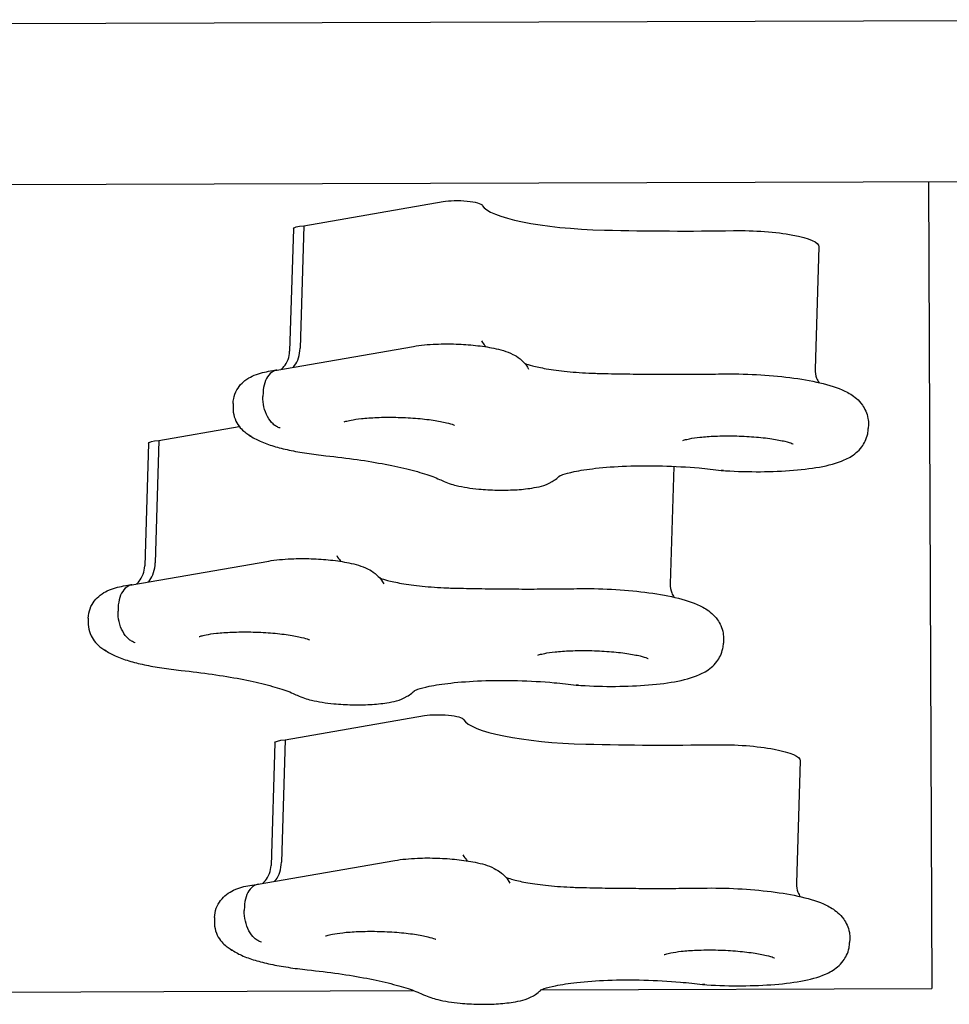
# Model space of a CAD drawing. Units: millimetres. Extents: x 2 to 16.5, y 2 to 12.9.
# Drawn here: x 11.1 to 11.3, y 5.9 to 6.1 of the extents above; entities that cross this region are included whole.
import ezdxf

# ---------------------------------------------------------------- set-up
doc = ezdxf.new("R2010")
doc.units = ezdxf.units.MM
doc.layers.add('SUPERIOR-VIS', color=7, linetype='Continuous')

msp = doc.modelspace()

# ---------------------------------------------------------------- linework, layer by layer
at = {"layer": 'SUPERIOR-VIS'}
for p, q in [((10.72707, 6.14034), (11.3367, 6.14215)), ((10.72821, 6.10225), (11.33667, 6.10405)), ((11.26569, 6.10384), (11.26651, 5.91295)), ((11.11789, 6.0934), (11.15089, 6.09913)), ((11.11543, 6.09266), (11.11455, 6.06369)), ((11.11789, 6.0934), (11.11701, 6.06443)), ((11.23975, 6.08843), (11.23887, 6.05946)), ((11.11152, 6.05924), (11.14386, 6.06485)), ((11.10825, 6.05392), (11.10823, 6.05301)), ((11.10117, 6.05134), (11.10115, 6.05044)), ((11.08361, 6.0426), (11.10263, 6.04591)), ((11.25148, 6.04633), (11.25145, 6.04542)), ((11.08116, 6.04186), (11.08028, 6.01289)), ((11.08361, 6.0426), (11.08273, 6.01363)), ((11.20544, 6.03646), (11.2046, 6.00866)), ((11.07724, 6.00844), (11.10959, 6.01406)), ((11.07398, 6.00312), (11.07395, 6.00221)), ((11.0669, 6.00055), (11.06687, 5.99964)), ((11.2172, 5.99553), (11.21718, 5.99462)), ((11.11348, 5.97176), (11.14648, 5.97748)), ((11.11348, 5.97176), (11.1126, 5.94278)), ((11.11103, 5.97102), (11.11015, 5.94204)), ((11.23534, 5.96679), (11.23446, 5.93781)), ((11.10711, 5.9376), (11.13946, 5.94321)), ((11.10385, 5.93228), (11.10382, 5.93137)), ((11.09677, 5.9297), (11.09674, 5.92879)), ((11.24707, 5.92468), (11.24704, 5.92377)), ((11.02998, 5.91195), (11.14389, 5.91243)), ((11.17401, 5.91256), (11.26651, 5.91295))]:
    msp.add_line(p, q, dxfattribs=at)
at = {"layer": 'SUPERIOR-VIS', "extrusion": (0, 0, -1)}
for centre, major_axis, start_param, end_param in [((11.15475, 6.09827), (0.00541, -0.00016), -2.373646, -0.111401), ((11.12013, 6.09252), (-0.00469, 0.00014), 0, 1.067003), ((11.22318, 6.08894), (0.01657, -0.0005), -1.797873, 0), ((11.08585, 6.04172), (-0.00469, 0.00014), 0, 1.067003), ((11.15034, 5.97662), (0.00541, -0.00016), -2.373646, -0.111401), ((11.11572, 5.97088), (-0.00469, 0.00014), 0, 1.067003), ((11.21877, 5.96729), (0.01657, -0.0005), -1.797873, 0)]:
    msp.add_ellipse(centre, major_axis=major_axis, ratio=0.197848, start_param=start_param, end_param=end_param, dxfattribs=at)
at = {"layer": 'SUPERIOR-VIS'}
for centre, major_axis, start_param, end_param in [((11.18824, 6.09799), (-0.02827, 0.00086), 0.111401, 1.604941), ((11.18455, 6.12409), (0.15958, -0.00484), -1.536652, -1.34372), ((11.18383, 5.97635), (-0.02827, 0.00086), 0.111401, 1.604941), ((11.18014, 6.00245), (0.15958, -0.00484), -1.536652, -1.34372)]:
    msp.add_ellipse(centre, major_axis=major_axis, ratio=0.197848, start_param=start_param, end_param=end_param, dxfattribs=at)
for points, knots in [([(11.14386, 6.06485), (11.1455, 6.06514), (11.14729, 6.06531), (11.15073, 6.06545), (11.15234, 6.06545), (11.15549, 6.06535), (11.15703, 6.06524), (11.16004, 6.06492), (11.16149, 6.06471), (11.16442, 6.06409), (11.16581, 6.06374), (11.1679, 6.0627), (11.16845, 6.06238), (11.16939, 6.06163), (11.16972, 6.06133), (11.17041, 6.06056), (11.17076, 6.06009), (11.17108, 6.05948)], [3.887854, 3.887854, 3.887854, 3.887854, 4.340303, 4.340303, 4.704346, 4.704346, 5.057351, 5.057351, 5.422603, 5.422603, 5.857922, 5.857922, 6.004011, 6.004011, 6.077055, 6.077055, 6.1501, 6.1501, 6.1501, 6.1501]), ([(11.15996, 6.06617), (11.16024, 6.06563), (11.16054, 6.06525), (11.16087, 6.06489), (11.16094, 6.06482), (11.16101, 6.06476)], [0.1330853, 0.1330853, 0.1330853, 0.1330853, 0.2138576, 0.2138576, 0.2367028, 0.2367028, 0.2367028, 0.2367028]), ([(11.11257, 6.05943), (11.11276, 6.05959), (11.11298, 6.0598), (11.11354, 6.06048), (11.11391, 6.06104), (11.11439, 6.06234), (11.11453, 6.06301), (11.11455, 6.06369)], [2.9512017, 2.9512017, 2.9512017, 2.9512017, 3.0109341, 3.0109341, 3.0970419, 3.0970419, 3.1632774, 3.1632774, 3.1632774, 3.1632774]), ([(11.11537, 6.05991), (11.1155, 6.06003), (11.11562, 6.06016), (11.11612, 6.0608), (11.11643, 6.06141), (11.11686, 6.06282), (11.11698, 6.06361), (11.11701, 6.06443)], [-5.793699, -5.793699, -5.793699, -5.793699, -5.043314, -5.043314, -2.512427, -2.512427, -0.000523, -0.000523, -0.000523, -0.000523]), ([(11.17013, 6.06087), (11.17019, 6.06084), (11.17024, 6.06082), (11.17069, 6.06065), (11.17126, 6.06046), (11.17288, 6.06004), (11.174, 6.05979), (11.17674, 6.05932), (11.1784, 6.05909), (11.18206, 6.05872), (11.18406, 6.05858), (11.18663, 6.05848), (11.18719, 6.05847), (11.18774, 6.05845)], [3.650648, 3.650648, 3.650648, 3.650648, 3.679225, 3.679225, 3.867854, 3.867854, 4.111097, 4.111097, 4.390575, 4.390575, 4.686966, 4.686966, 4.768218, 4.768218, 4.768218, 4.768218]), ([(11.10117, 6.05134), (11.1012, 6.05212), (11.10136, 6.05288), (11.10187, 6.05428), (11.10224, 6.05488), (11.10307, 6.05599), (11.10355, 6.05642), (11.10461, 6.05726), (11.10516, 6.05756), (11.10638, 6.05813), (11.10701, 6.05835), (11.10827, 6.0587), (11.1089, 6.05884), (11.1102, 6.05908), (11.11087, 6.05917), (11.11158, 6.05925), (11.11159, 6.05926), (11.1116, 6.05926)], [3.1199079, 3.1199079, 3.1199079, 3.1199079, 3.1862475, 3.1862475, 3.2592047, 3.2592047, 3.3526306, 3.3526306, 3.4891764, 3.4891764, 3.6789628, 3.6789628, 3.8687492, 3.8687492, 4.0585355, 4.0585355, 4.0612766, 4.0612766, 4.0612766, 4.0612766]), ([(11.11152, 6.05924), (11.11135, 6.05921), (11.11118, 6.05917), (11.1105, 6.05891), (11.11003, 6.05856), (11.10921, 6.05758), (11.10888, 6.05696), (11.10841, 6.05554), (11.10828, 6.05475), (11.10825, 6.05392)], [1.840637, 1.840637, 1.840637, 1.840637, 2.638134, 2.638134, 5.181694, 5.181694, 7.717641, 7.717641, 10.250161, 10.250161, 10.250161, 10.250161]), ([(11.18774, 6.05845), (11.1897, 6.05841), (11.19165, 6.05837), (11.19554, 6.05831), (11.19749, 6.05828), (11.20137, 6.05825), (11.20331, 6.05824), (11.20717, 6.05824), (11.2091, 6.05825), (11.21294, 6.05828), (11.21485, 6.0583), (11.21675, 6.05833)], [4.7682181, 4.7682181, 4.7682181, 4.7682181, 4.8068045, 4.8068045, 4.8453909, 4.8453909, 4.8839773, 4.8839773, 4.9225636, 4.9225636, 4.96115, 4.96115, 4.96115, 4.96115]), ([(11.21675, 6.05833), (11.21945, 6.05837), (11.22224, 6.05832), (11.2277, 6.05803), (11.23037, 6.05779), (11.23546, 6.05715), (11.23785, 6.05674), (11.24221, 6.05572), (11.24412, 6.05515), (11.24684, 6.05382), (11.24773, 6.05332), (11.24913, 6.05208), (11.2496, 6.0516), (11.25062, 6.05016), (11.25116, 6.04908), (11.25146, 6.04732), (11.25149, 6.04682), (11.25148, 6.04633)], [4.463628, 4.463628, 4.463628, 4.463628, 4.80289, 4.80289, 5.140477, 5.140477, 5.487611, 5.487611, 5.847185, 5.847185, 6.026973, 6.026973, 6.113291, 6.113291, 6.221851, 6.221851, 6.261501, 6.261501, 6.261501, 6.261501]), ([(11.23887, 6.05946), (11.23885, 6.05869), (11.239, 6.05794), (11.23938, 6.05692), (11.23957, 6.05657), (11.23976, 6.0563)], [0.0216848, 0.0216848, 0.0216848, 0.0216848, 0.1027575, 0.1027575, 0.161647, 0.161647, 0.161647, 0.161647]), ([(11.11229, 6.04554), (11.11229, 6.04554), (11.11229, 6.04554), (11.112, 6.04562), (11.11172, 6.04574), (11.11117, 6.04605), (11.1109, 6.04625), (11.11014, 6.04695), (11.10969, 6.04754), (11.10895, 6.04892), (11.10866, 6.0497), (11.10829, 6.05134), (11.1082, 6.05218), (11.10823, 6.05301)], [-20.506927, -20.506927, -20.506927, -20.506927, -20.500285, -20.500285, -19.181012, -19.181012, -17.862156, -17.862156, -15.318601, -15.318601, -12.782658, -12.782658, -10.250143, -10.250143, -10.250143, -10.250143]), ([(11.10115, 6.05044), (11.10112, 6.04966), (11.10124, 6.04889), (11.10167, 6.04747), (11.10199, 6.04684), (11.10269, 6.04579), (11.10307, 6.04537), (11.10377, 6.04471), (11.1041, 6.04445), (11.10473, 6.04402), (11.10502, 6.04384), (11.10536, 6.04365), (11.10543, 6.04362), (11.10549, 6.04359)], [3.1632774, 3.1632774, 3.1632774, 3.1632774, 3.229617, 3.229617, 3.3025742, 3.3025742, 3.3810686, 3.3810686, 3.459563, 3.459563, 3.5380574, 3.5380574, 3.5557494, 3.5557494, 3.5557494, 3.5557494]), ([(11.12746, 6.04698), (11.12746, 6.04698), (11.12746, 6.04699), (11.12751, 6.04701), (11.12765, 6.04706), (11.12814, 6.0472), (11.12856, 6.04731), (11.12975, 6.04753), (11.13057, 6.04766), (11.13261, 6.04788), (11.13385, 6.04797), (11.1366, 6.04809), (11.13811, 6.0481), (11.14121, 6.04804), (11.14279, 6.04797), (11.1458, 6.04773), (11.14723, 6.04757), (11.14971, 6.0472), (11.15079, 6.047), (11.15238, 6.04662), (11.15295, 6.04644), (11.15346, 6.04624), (11.15356, 6.04619), (11.15356, 6.04619)], [3.509446, 3.509446, 3.509446, 3.509446, 3.535155, 3.535155, 3.665048, 3.665048, 3.842905, 3.842905, 4.073684, 4.073684, 4.343529, 4.343529, 4.633448, 4.633448, 4.930141, 4.930141, 5.223864, 5.223864, 5.502052, 5.502052, 5.741001, 5.741001, 5.871963, 5.871963, 5.871963, 5.871963]), ([(11.10499, 6.04387), (11.10585, 6.04324), (11.10669, 6.0428), (11.10858, 6.04195), (11.10964, 6.04158), (11.11192, 6.04089), (11.11314, 6.04059), (11.11575, 6.04003), (11.11714, 6.03979), (11.12004, 6.03934), (11.12157, 6.03915), (11.12314, 6.03898)], [3.4471586, 3.4471586, 3.4471586, 3.4471586, 3.6102067, 3.6102067, 3.8012367, 3.8012367, 3.9922667, 3.9922667, 4.1832967, 4.1832967, 4.3743267, 4.3743267, 4.3743267, 4.3743267]), ([(11.20756, 6.04258), (11.20756, 6.04258), (11.20756, 6.04258), (11.20761, 6.0426), (11.20775, 6.04266), (11.20825, 6.0428), (11.20867, 6.0429), (11.20985, 6.04313), (11.21068, 6.04325), (11.21271, 6.04348), (11.21395, 6.04357), (11.2167, 6.04368), (11.21822, 6.0437), (11.22131, 6.04364), (11.2229, 6.04356), (11.2259, 6.04333), (11.22733, 6.04317), (11.22982, 6.0428), (11.23089, 6.04259), (11.23248, 6.04221), (11.23305, 6.04203), (11.23356, 6.04184), (11.23366, 6.04179), (11.23366, 6.04179)], [3.509446, 3.509446, 3.509446, 3.509446, 3.535155, 3.535155, 3.665048, 3.665048, 3.842905, 3.842905, 4.073684, 4.073684, 4.343529, 4.343529, 4.633448, 4.633448, 4.930141, 4.930141, 5.223864, 5.223864, 5.502052, 5.502052, 5.741001, 5.741001, 5.871963, 5.871963, 5.871963, 5.871963]), ([(11.21668, 6.0355), (11.21938, 6.03531), (11.22216, 6.03521), (11.22762, 6.03519), (11.23029, 6.03527), (11.23536, 6.03564), (11.23775, 6.03592), (11.24206, 6.0367), (11.24394, 6.03717), (11.24669, 6.03838), (11.24761, 6.03886), (11.24904, 6.04008), (11.24949, 6.04052), (11.2505, 6.04187), (11.25105, 6.04291), (11.25139, 6.04456), (11.25144, 6.04499), (11.25145, 6.04542)], [4.532893, 4.532893, 4.532893, 4.532893, 4.871665, 4.871665, 5.209516, 5.209516, 5.55813, 5.55813, 5.912526, 5.912526, 6.089723, 6.089723, 6.166537, 6.166537, 6.27049, 6.27049, 6.30487, 6.30487, 6.30487, 6.30487]), ([(11.12314, 6.03898), (11.1257, 6.03872), (11.12817, 6.03841), (11.13287, 6.03773), (11.13511, 6.03736), (11.13926, 6.03657), (11.14118, 6.03614), (11.14463, 6.03527), (11.14617, 6.03482), (11.14878, 6.03392), (11.14985, 6.03348), (11.15064, 6.03309)], [5.0504513, 5.0504513, 5.0504513, 5.0504513, 5.2107499, 5.2107499, 5.3710484, 5.3710484, 5.531347, 5.531347, 5.6916456, 5.6916456, 5.8519442, 5.8519442, 5.8519442, 5.8519442]), ([(11.17825, 6.03414), (11.17825, 6.03414), (11.17827, 6.03415), (11.17841, 6.03423), (11.17872, 6.03437), (11.17981, 6.03474), (11.18072, 6.03499), (11.18325, 6.03551), (11.18499, 6.03578), (11.18913, 6.03624), (11.1916, 6.03642), (11.19694, 6.03662), (11.19983, 6.03663), (11.20566, 6.03648), (11.2086, 6.03632), (11.21322, 6.03592), (11.21498, 6.03572), (11.21664, 6.0355)], [3.418908, 3.418908, 3.418908, 3.418908, 3.459711, 3.459711, 3.605854, 3.605854, 3.811061, 3.811061, 4.070685, 4.070685, 4.361128, 4.361128, 4.6643, 4.6643, 4.971061, 4.971061, 5.170512, 5.170512, 5.170512, 5.170512]), ([(11.21712, 6.0356), (11.21712, 6.0356), (11.21712, 6.0356), (11.21697, 6.03552), (11.21682, 6.03549), (11.21666, 6.0355), (11.21665, 6.0355), (11.21664, 6.0355)], [-0.004573, -0.004573, -0.004573, -0.004573, 0, 0, 1.34142, 1.34142, 1.46472, 1.46472, 1.46472, 1.46472]), ([(11.15064, 6.03309), (11.15181, 6.03251), (11.15285, 6.03221), (11.15561, 6.03154), (11.1574, 6.03127), (11.16071, 6.03096), (11.16218, 6.03087), (11.16506, 6.03082), (11.16647, 6.03084), (11.16923, 6.03099), (11.17057, 6.03112), (11.17341, 6.03159), (11.17475, 6.03178), (11.17697, 6.03304), (11.17734, 6.03327), (11.17797, 6.03378), (11.17821, 6.03399), (11.17846, 6.03425)], [3.572834, 3.572834, 3.572834, 3.572834, 3.918682, 3.918682, 4.416426, 4.416426, 4.783163, 4.783163, 5.140186, 5.140186, 5.514464, 5.514464, 5.989659, 5.989659, 6.075944, 6.075944, 6.126133, 6.126133, 6.126133, 6.126133]), ([(11.0811, 6.00911), (11.08122, 6.00923), (11.08134, 6.00937), (11.08184, 6.01), (11.08215, 6.01061), (11.08258, 6.01203), (11.08271, 6.01281), (11.08273, 6.01363)], [-5.793699, -5.793699, -5.793699, -5.793699, -5.043314, -5.043314, -2.512427, -2.512427, -0.000523, -0.000523, -0.000523, -0.000523]), ([(11.10959, 6.01406), (11.11122, 6.01434), (11.11301, 6.01451), (11.11646, 6.01465), (11.11806, 6.01466), (11.12121, 6.01455), (11.12276, 6.01445), (11.12576, 6.01413), (11.12721, 6.01391), (11.13015, 6.0133), (11.13154, 6.01294), (11.13362, 6.0119), (11.13417, 6.01159), (11.13511, 6.01083), (11.13544, 6.01053), (11.13613, 6.00976), (11.13648, 6.00929), (11.1368, 6.00869)], [3.887854, 3.887854, 3.887854, 3.887854, 4.340303, 4.340303, 4.704346, 4.704346, 5.057351, 5.057351, 5.422603, 5.422603, 5.857922, 5.857922, 6.004011, 6.004011, 6.077055, 6.077055, 6.1501, 6.1501, 6.1501, 6.1501]), ([(11.12568, 6.01537), (11.12596, 6.01483), (11.12627, 6.01445), (11.1266, 6.0141), (11.12667, 6.01403), (11.12673, 6.01396)], [0.1330853, 0.1330853, 0.1330853, 0.1330853, 0.2138576, 0.2138576, 0.2367028, 0.2367028, 0.2367028, 0.2367028]), ([(11.0783, 6.00863), (11.07849, 6.00879), (11.0787, 6.009), (11.07927, 6.00968), (11.07964, 6.01024), (11.08012, 6.01155), (11.08026, 6.01221), (11.08028, 6.01289)], [2.9512017, 2.9512017, 2.9512017, 2.9512017, 3.0109341, 3.0109341, 3.0970419, 3.0970419, 3.1632774, 3.1632774, 3.1632774, 3.1632774]), ([(11.13586, 6.01007), (11.13591, 6.01005), (11.13596, 6.01002), (11.13641, 6.00985), (11.13699, 6.00967), (11.1386, 6.00924), (11.13973, 6.009), (11.14247, 6.00852), (11.14413, 6.0083), (11.14778, 6.00793), (11.14978, 6.00779), (11.15236, 6.00768), (11.15291, 6.00767), (11.15347, 6.00765)], [3.650648, 3.650648, 3.650648, 3.650648, 3.679225, 3.679225, 3.867854, 3.867854, 4.111097, 4.111097, 4.390575, 4.390575, 4.686966, 4.686966, 4.768218, 4.768218, 4.768218, 4.768218]), ([(11.2046, 6.00866), (11.20457, 6.0079), (11.20472, 6.00714), (11.2051, 6.00612), (11.2053, 6.00577), (11.20548, 6.0055)], [0.0216848, 0.0216848, 0.0216848, 0.0216848, 0.1027575, 0.1027575, 0.161647, 0.161647, 0.161647, 0.161647]), ([(11.0669, 6.00055), (11.06692, 6.00132), (11.06708, 6.00209), (11.0676, 6.00348), (11.06796, 6.00409), (11.06879, 6.00519), (11.06927, 6.00563), (11.07033, 6.00646), (11.07088, 6.00676), (11.0721, 6.00734), (11.07273, 6.00755), (11.074, 6.00791), (11.07462, 6.00804), (11.07593, 6.00828), (11.0766, 6.00838), (11.0773, 6.00846), (11.07731, 6.00846), (11.07732, 6.00846)], [3.1199079, 3.1199079, 3.1199079, 3.1199079, 3.1862475, 3.1862475, 3.2592047, 3.2592047, 3.3526306, 3.3526306, 3.4891764, 3.4891764, 3.6789628, 3.6789628, 3.8687492, 3.8687492, 4.0585355, 4.0585355, 4.0612766, 4.0612766, 4.0612766, 4.0612766]), ([(11.07724, 6.00844), (11.07707, 6.00842), (11.07691, 6.00837), (11.07623, 6.00812), (11.07575, 6.00776), (11.07494, 6.00678), (11.0746, 6.00616), (11.07414, 6.00474), (11.074, 6.00395), (11.07398, 6.00312)], [1.840637, 1.840637, 1.840637, 1.840637, 2.638134, 2.638134, 5.181694, 5.181694, 7.717641, 7.717641, 10.250161, 10.250161, 10.250161, 10.250161]), ([(11.15347, 6.00765), (11.15542, 6.00761), (11.15737, 6.00757), (11.16127, 6.00751), (11.16321, 6.00748), (11.16709, 6.00745), (11.16903, 6.00744), (11.1729, 6.00744), (11.17482, 6.00745), (11.17866, 6.00748), (11.18057, 6.0075), (11.18248, 6.00753)], [4.7682181, 4.7682181, 4.7682181, 4.7682181, 4.8068045, 4.8068045, 4.8453909, 4.8453909, 4.8839773, 4.8839773, 4.9225636, 4.9225636, 4.96115, 4.96115, 4.96115, 4.96115]), ([(11.18248, 6.00753), (11.18517, 6.00757), (11.18796, 6.00752), (11.19342, 6.00723), (11.1961, 6.007), (11.20118, 6.00636), (11.20357, 6.00595), (11.20793, 6.00493), (11.20985, 6.00435), (11.21256, 6.00303), (11.21345, 6.00252), (11.21486, 6.00128), (11.21533, 6.0008), (11.21634, 5.99937), (11.21688, 5.99829), (11.21718, 5.99652), (11.21722, 5.99602), (11.2172, 5.99553)], [4.463628, 4.463628, 4.463628, 4.463628, 4.80289, 4.80289, 5.140477, 5.140477, 5.487611, 5.487611, 5.847185, 5.847185, 6.026973, 6.026973, 6.113291, 6.113291, 6.221851, 6.221851, 6.261501, 6.261501, 6.261501, 6.261501]), ([(11.07801, 5.99474), (11.07801, 5.99474), (11.07801, 5.99474), (11.07773, 5.99482), (11.07744, 5.99494), (11.07689, 5.99526), (11.07662, 5.99546), (11.07587, 5.99615), (11.07542, 5.99674), (11.07467, 5.99812), (11.07438, 5.9989), (11.07401, 6.00054), (11.07393, 6.00139), (11.07395, 6.00221)], [-20.506927, -20.506927, -20.506927, -20.506927, -20.500285, -20.500285, -19.181012, -19.181012, -17.862156, -17.862156, -15.318601, -15.318601, -12.782658, -12.782658, -10.250143, -10.250143, -10.250143, -10.250143]), ([(11.06687, 5.99964), (11.06685, 5.99886), (11.06696, 5.99809), (11.06739, 5.99667), (11.06772, 5.99604), (11.06841, 5.99499), (11.06879, 5.99458), (11.06949, 5.99391), (11.06982, 5.99365), (11.07045, 5.99322), (11.07074, 5.99304), (11.07109, 5.99286), (11.07115, 5.99282), (11.07121, 5.99279)], [3.1632774, 3.1632774, 3.1632774, 3.1632774, 3.229617, 3.229617, 3.3025742, 3.3025742, 3.3810686, 3.3810686, 3.459563, 3.459563, 3.5380574, 3.5380574, 3.5557494, 3.5557494, 3.5557494, 3.5557494]), ([(11.09318, 5.99619), (11.09318, 5.99619), (11.09318, 5.99619), (11.09323, 5.99621), (11.09337, 5.99626), (11.09387, 5.99641), (11.09429, 5.99651), (11.09547, 5.99674), (11.0963, 5.99686), (11.09833, 5.99708), (11.09957, 5.99717), (11.10232, 5.99729), (11.10384, 5.9973), (11.10693, 5.99724), (11.10852, 5.99717), (11.11153, 5.99693), (11.11295, 5.99677), (11.11544, 5.99641), (11.11651, 5.9962), (11.1181, 5.99582), (11.11867, 5.99564), (11.11918, 5.99545), (11.11928, 5.9954), (11.11928, 5.9954)], [3.509446, 3.509446, 3.509446, 3.509446, 3.535155, 3.535155, 3.665048, 3.665048, 3.842905, 3.842905, 4.073684, 4.073684, 4.343529, 4.343529, 4.633448, 4.633448, 4.930141, 4.930141, 5.223864, 5.223864, 5.502052, 5.502052, 5.741001, 5.741001, 5.871963, 5.871963, 5.871963, 5.871963]), ([(11.07071, 5.99307), (11.07158, 5.99244), (11.07242, 5.992), (11.0743, 5.99116), (11.07536, 5.99078), (11.07765, 5.9901), (11.07887, 5.98979), (11.08147, 5.98924), (11.08286, 5.98899), (11.08577, 5.98854), (11.08729, 5.98835), (11.08886, 5.98819)], [3.4471586, 3.4471586, 3.4471586, 3.4471586, 3.6102067, 3.6102067, 3.8012367, 3.8012367, 3.9922667, 3.9922667, 4.1832967, 4.1832967, 4.3743267, 4.3743267, 4.3743267, 4.3743267]), ([(11.17328, 5.99178), (11.17328, 5.99178), (11.17329, 5.99179), (11.17334, 5.99181), (11.17347, 5.99186), (11.17397, 5.992), (11.17439, 5.99211), (11.17557, 5.99233), (11.1764, 5.99246), (11.17843, 5.99268), (11.17967, 5.99277), (11.18242, 5.99288), (11.18394, 5.9929), (11.18704, 5.99284), (11.18862, 5.99277), (11.19163, 5.99253), (11.19306, 5.99237), (11.19554, 5.992), (11.19661, 5.9918), (11.1982, 5.99142), (11.19878, 5.99124), (11.19928, 5.99104), (11.19939, 5.99099), (11.19939, 5.99099)], [3.509446, 3.509446, 3.509446, 3.509446, 3.535155, 3.535155, 3.665048, 3.665048, 3.842905, 3.842905, 4.073684, 4.073684, 4.343529, 4.343529, 4.633448, 4.633448, 4.930141, 4.930141, 5.223864, 5.223864, 5.502052, 5.502052, 5.741001, 5.741001, 5.871963, 5.871963, 5.871963, 5.871963]), ([(11.1824, 5.9847), (11.1851, 5.98451), (11.18789, 5.98441), (11.19334, 5.98439), (11.19601, 5.98448), (11.20108, 5.98484), (11.20347, 5.98512), (11.20778, 5.9859), (11.20967, 5.98637), (11.21241, 5.98758), (11.21334, 5.98806), (11.21476, 5.98928), (11.21521, 5.98972), (11.21622, 5.99107), (11.21677, 5.99211), (11.21711, 5.99376), (11.21716, 5.99419), (11.21718, 5.99462)], [4.532893, 4.532893, 4.532893, 4.532893, 4.871665, 4.871665, 5.209516, 5.209516, 5.55813, 5.55813, 5.912526, 5.912526, 6.089723, 6.089723, 6.166537, 6.166537, 6.27049, 6.27049, 6.30487, 6.30487, 6.30487, 6.30487]), ([(11.08886, 5.98819), (11.09142, 5.98792), (11.09389, 5.98761), (11.0986, 5.98693), (11.10083, 5.98656), (11.10498, 5.98577), (11.1069, 5.98534), (11.11035, 5.98447), (11.11189, 5.98402), (11.1145, 5.98313), (11.11557, 5.98268), (11.11636, 5.98229)], [5.0504513, 5.0504513, 5.0504513, 5.0504513, 5.2107499, 5.2107499, 5.3710484, 5.3710484, 5.531347, 5.531347, 5.6916456, 5.6916456, 5.8519442, 5.8519442, 5.8519442, 5.8519442]), ([(11.14398, 5.98335), (11.14398, 5.98335), (11.14399, 5.98336), (11.14414, 5.98343), (11.14445, 5.98357), (11.14553, 5.98394), (11.14645, 5.98419), (11.14897, 5.98471), (11.15071, 5.98498), (11.15486, 5.98544), (11.15732, 5.98562), (11.16266, 5.98582), (11.16555, 5.98583), (11.17138, 5.98569), (11.17433, 5.98552), (11.17894, 5.98512), (11.1807, 5.98493), (11.18236, 5.9847)], [3.418908, 3.418908, 3.418908, 3.418908, 3.459711, 3.459711, 3.605854, 3.605854, 3.811061, 3.811061, 4.070685, 4.070685, 4.361128, 4.361128, 4.6643, 4.6643, 4.971061, 4.971061, 5.170512, 5.170512, 5.170512, 5.170512]), ([(11.11636, 5.98229), (11.11754, 5.98171), (11.11857, 5.98141), (11.12133, 5.98075), (11.12312, 5.98048), (11.12644, 5.98016), (11.1279, 5.98008), (11.13078, 5.98002), (11.1322, 5.98004), (11.13496, 5.98019), (11.13629, 5.98032), (11.13914, 5.98079), (11.14047, 5.98098), (11.1427, 5.98224), (11.14306, 5.98248), (11.14369, 5.98298), (11.14393, 5.98319), (11.14418, 5.98345)], [3.572834, 3.572834, 3.572834, 3.572834, 3.918682, 3.918682, 4.416426, 4.416426, 4.783163, 4.783163, 5.140186, 5.140186, 5.514464, 5.514464, 5.989659, 5.989659, 6.075944, 6.075944, 6.126133, 6.126133, 6.126133, 6.126133]), ([(11.18284, 5.9848), (11.18284, 5.9848), (11.18284, 5.9848), (11.18269, 5.98472), (11.18255, 5.98469), (11.18239, 5.9847), (11.18237, 5.9847), (11.18236, 5.9847)], [-0.004573, -0.004573, -0.004573, -0.004573, 0, 0, 1.34142, 1.34142, 1.46472, 1.46472, 1.46472, 1.46472]), ([(11.13946, 5.94321), (11.14109, 5.94349), (11.14288, 5.94366), (11.14632, 5.94381), (11.14793, 5.94381), (11.15108, 5.94371), (11.15263, 5.9436), (11.15563, 5.94328), (11.15708, 5.94306), (11.16002, 5.94245), (11.1614, 5.9421), (11.16349, 5.94105), (11.16404, 5.94074), (11.16498, 5.93999), (11.16531, 5.93969), (11.166, 5.93892), (11.16635, 5.93844), (11.16667, 5.93784)], [3.887854, 3.887854, 3.887854, 3.887854, 4.340303, 4.340303, 4.704346, 4.704346, 5.057351, 5.057351, 5.422603, 5.422603, 5.857922, 5.857922, 6.004011, 6.004011, 6.077055, 6.077055, 6.1501, 6.1501, 6.1501, 6.1501]), ([(11.15555, 5.94453), (11.15583, 5.94399), (11.15614, 5.94361), (11.15647, 5.94325), (11.15654, 5.94318), (11.1566, 5.94312)], [0.1330853, 0.1330853, 0.1330853, 0.1330853, 0.2138576, 0.2138576, 0.2367028, 0.2367028, 0.2367028, 0.2367028]), ([(11.10817, 5.93778), (11.10835, 5.93794), (11.10857, 5.93815), (11.10914, 5.93884), (11.1095, 5.9394), (11.10999, 5.9407), (11.11013, 5.94137), (11.11015, 5.94204)], [2.9512017, 2.9512017, 2.9512017, 2.9512017, 3.0109341, 3.0109341, 3.0970419, 3.0970419, 3.1632774, 3.1632774, 3.1632774, 3.1632774]), ([(11.11097, 5.93827), (11.11109, 5.93839), (11.11121, 5.93852), (11.11171, 5.93915), (11.11202, 5.93977), (11.11245, 5.94118), (11.11258, 5.94196), (11.1126, 5.94278)], [-5.793699, -5.793699, -5.793699, -5.793699, -5.043314, -5.043314, -2.512427, -2.512427, -0.000523, -0.000523, -0.000523, -0.000523]), ([(11.16573, 5.93922), (11.16578, 5.9392), (11.16583, 5.93918), (11.16628, 5.93901), (11.16686, 5.93882), (11.16847, 5.93839), (11.16959, 5.93815), (11.17233, 5.93767), (11.174, 5.93745), (11.17765, 5.93708), (11.17965, 5.93694), (11.18223, 5.93684), (11.18278, 5.93682), (11.18334, 5.93681)], [3.650648, 3.650648, 3.650648, 3.650648, 3.679225, 3.679225, 3.867854, 3.867854, 4.111097, 4.111097, 4.390575, 4.390575, 4.686966, 4.686966, 4.768218, 4.768218, 4.768218, 4.768218]), ([(11.09677, 5.9297), (11.09679, 5.93048), (11.09695, 5.93124), (11.09747, 5.93263), (11.09783, 5.93324), (11.09866, 5.93435), (11.09914, 5.93478), (11.1002, 5.93561), (11.10075, 5.93591), (11.10197, 5.93649), (11.1026, 5.9367), (11.10386, 5.93706), (11.10449, 5.9372), (11.10579, 5.93743), (11.10646, 5.93753), (11.10717, 5.93761), (11.10718, 5.93761), (11.10719, 5.93761)], [3.1199079, 3.1199079, 3.1199079, 3.1199079, 3.1862475, 3.1862475, 3.2592047, 3.2592047, 3.3526306, 3.3526306, 3.4891764, 3.4891764, 3.6789628, 3.6789628, 3.8687492, 3.8687492, 4.0585355, 4.0585355, 4.0612766, 4.0612766, 4.0612766, 4.0612766]), ([(11.10711, 5.9376), (11.10694, 5.93757), (11.10678, 5.93752), (11.1061, 5.93727), (11.10562, 5.93692), (11.1048, 5.93594), (11.10447, 5.93532), (11.10401, 5.93389), (11.10387, 5.9331), (11.10385, 5.93228)], [1.840637, 1.840637, 1.840637, 1.840637, 2.638134, 2.638134, 5.181694, 5.181694, 7.717641, 7.717641, 10.250161, 10.250161, 10.250161, 10.250161]), ([(11.18334, 5.93681), (11.18529, 5.93676), (11.18724, 5.93672), (11.19113, 5.93666), (11.19308, 5.93664), (11.19696, 5.93661), (11.1989, 5.9366), (11.20276, 5.9366), (11.20469, 5.9366), (11.20853, 5.93663), (11.21044, 5.93665), (11.21234, 5.93668)], [4.7682181, 4.7682181, 4.7682181, 4.7682181, 4.8068045, 4.8068045, 4.8453909, 4.8453909, 4.8839773, 4.8839773, 4.9225636, 4.9225636, 4.96115, 4.96115, 4.96115, 4.96115]), ([(11.21234, 5.93668), (11.21504, 5.93672), (11.21783, 5.93667), (11.22329, 5.93638), (11.22597, 5.93615), (11.23105, 5.93551), (11.23344, 5.9351), (11.2378, 5.93408), (11.23971, 5.9335), (11.24243, 5.93218), (11.24332, 5.93167), (11.24473, 5.93044), (11.2452, 5.92995), (11.24621, 5.92852), (11.24675, 5.92744), (11.24705, 5.92567), (11.24709, 5.92518), (11.24707, 5.92468)], [4.463628, 4.463628, 4.463628, 4.463628, 4.80289, 4.80289, 5.140477, 5.140477, 5.487611, 5.487611, 5.847185, 5.847185, 6.026973, 6.026973, 6.113291, 6.113291, 6.221851, 6.221851, 6.261501, 6.261501, 6.261501, 6.261501]), ([(11.23446, 5.93781), (11.23444, 5.93705), (11.23459, 5.93629), (11.23497, 5.93527), (11.23517, 5.93492), (11.23535, 5.93465)], [0.0216848, 0.0216848, 0.0216848, 0.0216848, 0.1027575, 0.1027575, 0.161647, 0.161647, 0.161647, 0.161647]), ([(11.10788, 5.9239), (11.10788, 5.9239), (11.10788, 5.9239), (11.1076, 5.92397), (11.10731, 5.92409), (11.10676, 5.92441), (11.10649, 5.92461), (11.10573, 5.92531), (11.10529, 5.9259), (11.10454, 5.92728), (11.10425, 5.92805), (11.10388, 5.92969), (11.10379, 5.93054), (11.10382, 5.93137)], [-20.506927, -20.506927, -20.506927, -20.506927, -20.500285, -20.500285, -19.181012, -19.181012, -17.862156, -17.862156, -15.318601, -15.318601, -12.782658, -12.782658, -10.250143, -10.250143, -10.250143, -10.250143]), ([(11.09674, 5.92879), (11.09672, 5.92802), (11.09683, 5.92724), (11.09726, 5.92582), (11.09758, 5.92519), (11.09828, 5.92414), (11.09866, 5.92373), (11.09936, 5.92306), (11.09969, 5.9228), (11.10032, 5.92237), (11.10061, 5.9222), (11.10096, 5.92201), (11.10102, 5.92198), (11.10108, 5.92195)], [3.1632774, 3.1632774, 3.1632774, 3.1632774, 3.229617, 3.229617, 3.3025742, 3.3025742, 3.3810686, 3.3810686, 3.459563, 3.459563, 3.5380574, 3.5380574, 3.5557494, 3.5557494, 3.5557494, 3.5557494]), ([(11.12305, 5.92534), (11.12305, 5.92534), (11.12305, 5.92534), (11.1231, 5.92536), (11.12324, 5.92541), (11.12374, 5.92556), (11.12416, 5.92566), (11.12534, 5.92589), (11.12617, 5.92601), (11.1282, 5.92624), (11.12944, 5.92633), (11.13219, 5.92644), (11.1337, 5.92646), (11.1368, 5.9264), (11.13839, 5.92632), (11.14139, 5.92609), (11.14282, 5.92593), (11.14531, 5.92556), (11.14638, 5.92535), (11.14797, 5.92497), (11.14854, 5.92479), (11.14905, 5.9246), (11.14915, 5.92455), (11.14915, 5.92455)], [3.509446, 3.509446, 3.509446, 3.509446, 3.535155, 3.535155, 3.665048, 3.665048, 3.842905, 3.842905, 4.073684, 4.073684, 4.343529, 4.343529, 4.633448, 4.633448, 4.930141, 4.930141, 5.223864, 5.223864, 5.502052, 5.502052, 5.741001, 5.741001, 5.871963, 5.871963, 5.871963, 5.871963]), ([(11.21227, 5.91385), (11.21497, 5.91366), (11.21775, 5.91356), (11.22321, 5.91355), (11.22588, 5.91363), (11.23095, 5.91399), (11.23334, 5.91427), (11.23765, 5.91506), (11.23954, 5.91552), (11.24228, 5.91674), (11.2432, 5.91722), (11.24463, 5.91843), (11.24508, 5.91888), (11.24609, 5.92022), (11.24664, 5.92127), (11.24698, 5.92292), (11.24703, 5.92335), (11.24704, 5.92377)], [4.532893, 4.532893, 4.532893, 4.532893, 4.871665, 4.871665, 5.209516, 5.209516, 5.55813, 5.55813, 5.912526, 5.912526, 6.089723, 6.089723, 6.166537, 6.166537, 6.27049, 6.27049, 6.30487, 6.30487, 6.30487, 6.30487]), ([(11.10058, 5.92222), (11.10145, 5.9216), (11.10228, 5.92116), (11.10417, 5.92031), (11.10523, 5.91993), (11.10751, 5.91925), (11.10874, 5.91895), (11.11134, 5.91839), (11.11273, 5.91814), (11.11564, 5.9177), (11.11716, 5.9175), (11.11873, 5.91734)], [3.4471586, 3.4471586, 3.4471586, 3.4471586, 3.6102067, 3.6102067, 3.8012367, 3.8012367, 3.9922667, 3.9922667, 4.1832967, 4.1832967, 4.3743267, 4.3743267, 4.3743267, 4.3743267]), ([(11.20315, 5.92094), (11.20315, 5.92094), (11.20316, 5.92094), (11.2032, 5.92096), (11.20334, 5.92101), (11.20384, 5.92116), (11.20426, 5.92126), (11.20544, 5.92149), (11.20627, 5.92161), (11.2083, 5.92183), (11.20954, 5.92193), (11.21229, 5.92204), (11.21381, 5.92205), (11.21691, 5.922), (11.21849, 5.92192), (11.2215, 5.92168), (11.22293, 5.92152), (11.22541, 5.92116), (11.22648, 5.92095), (11.22807, 5.92057), (11.22865, 5.92039), (11.22915, 5.9202), (11.22925, 5.92015), (11.22925, 5.92015)], [3.509446, 3.509446, 3.509446, 3.509446, 3.535155, 3.535155, 3.665048, 3.665048, 3.842905, 3.842905, 4.073684, 4.073684, 4.343529, 4.343529, 4.633448, 4.633448, 4.930141, 4.930141, 5.223864, 5.223864, 5.502052, 5.502052, 5.741001, 5.741001, 5.871963, 5.871963, 5.871963, 5.871963]), ([(11.11873, 5.91734), (11.12129, 5.91707), (11.12376, 5.91676), (11.12847, 5.91609), (11.1307, 5.91572), (11.13485, 5.91492), (11.13677, 5.9145), (11.14022, 5.91362), (11.14176, 5.91317), (11.14437, 5.91228), (11.14544, 5.91183), (11.14623, 5.91145)], [5.0504513, 5.0504513, 5.0504513, 5.0504513, 5.2107499, 5.2107499, 5.3710484, 5.3710484, 5.531347, 5.531347, 5.6916456, 5.6916456, 5.8519442, 5.8519442, 5.8519442, 5.8519442]), ([(11.17384, 5.9125), (11.17384, 5.9125), (11.17386, 5.91251), (11.17401, 5.91259), (11.17432, 5.91273), (11.1754, 5.91309), (11.17632, 5.91334), (11.17884, 5.91387), (11.18058, 5.91414), (11.18472, 5.91459), (11.18719, 5.91477), (11.19253, 5.91497), (11.19542, 5.91499), (11.20125, 5.91484), (11.20419, 5.91468), (11.20881, 5.91427), (11.21057, 5.91408), (11.21223, 5.91386)], [3.418908, 3.418908, 3.418908, 3.418908, 3.459711, 3.459711, 3.605854, 3.605854, 3.811061, 3.811061, 4.070685, 4.070685, 4.361128, 4.361128, 4.6643, 4.6643, 4.971061, 4.971061, 5.170512, 5.170512, 5.170512, 5.170512]), ([(11.21271, 5.91396), (11.21271, 5.91396), (11.21271, 5.91396), (11.21256, 5.91388), (11.21241, 5.91384), (11.21225, 5.91386), (11.21224, 5.91386), (11.21223, 5.91386)], [-0.004573, -0.004573, -0.004573, -0.004573, 0, 0, 1.34142, 1.34142, 1.46472, 1.46472, 1.46472, 1.46472]), ([(11.14623, 5.91145), (11.14741, 5.91087), (11.14844, 5.91057), (11.1512, 5.9099), (11.15299, 5.90963), (11.15631, 5.90931), (11.15777, 5.90923), (11.16065, 5.90917), (11.16207, 5.90919), (11.16483, 5.90934), (11.16616, 5.90948), (11.16901, 5.90994), (11.17034, 5.91014), (11.17256, 5.9114), (11.17293, 5.91163), (11.17356, 5.91213), (11.1738, 5.91235), (11.17405, 5.9126)], [3.572834, 3.572834, 3.572834, 3.572834, 3.918682, 3.918682, 4.416426, 4.416426, 4.783163, 4.783163, 5.140186, 5.140186, 5.514464, 5.514464, 5.989659, 5.989659, 6.075944, 6.075944, 6.126133, 6.126133, 6.126133, 6.126133])]:
    msp.add_open_spline(points, degree=3, knots=knots, dxfattribs=at)

doc.saveas('drawing.dxf')
